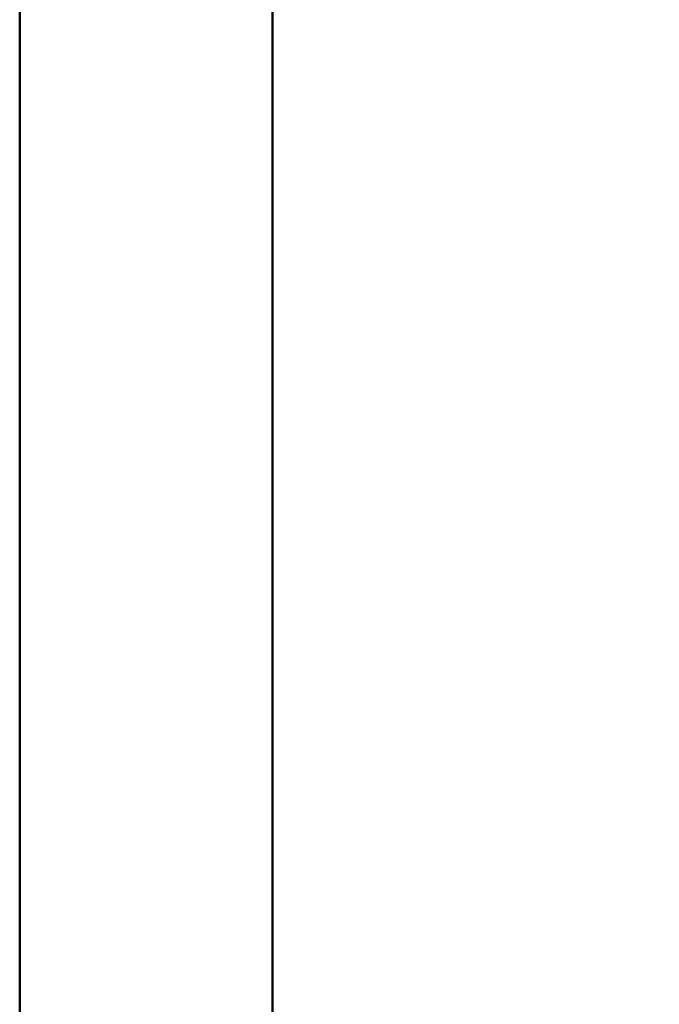
# Model space of a CAD drawing. Units: millimetres. Extents: x 0 to 297, y 0 to 210.
# Drawn here: x 0 to 25, y 102 to 141 of the extents above; entities that cross this region are included whole.
import ezdxf

# ---------------------------------------------------------------- set-up
doc = ezdxf.new("R2010")
doc.units = ezdxf.units.MM
doc.layers.add('DEFAULT', color=179, linetype='Continuous')
doc.styles.add('SLDTEXTSTYLE1', font='TXT', dxfattribs={"width": 0.75})
doc.dimstyles.new('SLDDIMSTYLE0', dxfattribs={"dimtxt": 3.5, "dimasz": 3.302, "dimexe": 0, "dimexo": 0.0625, "dimgap": 0.875, "dimtad": 1, "dimdec": 0, "dimlfac": 20, "dimrnd": 1e-09, "dimzin": 12, "dimdsep": 46, "dimtxsty": 'SLDTEXTSTYLE1', "dimsah": 1, "dimcen": 0.09, "dimadec": 0, "dimazin": 3, "dimtfac": 1, "dimtdec": 0, "dimtmove": 0, "dimatfit": 0, "dimfxl": 1, "dimfrac": 2, "dimtolj": 1, "dimtzin": 12, "dimarcsym": 0})

# ---------------------------------------------------------------- blocks, each defined once
blk = doc.blocks.new('_D')
at = {"layer": 'DEFAULT', "transparency": 16777216}
for p, q in [((27.453, 134.283), (27.453, 190.376)), ((61.74, 134.357), (61.74, 190.376)), ((27.453, 189.376), (21.103, 189.376)), ((27.453, 189.376), (61.74, 189.376)), ((61.74, 189.376), (68.09, 189.376))]:
    blk.add_line(p, q, dxfattribs=at)
for points in [[(27.453, 189.376), (24.151, 189.884), (24.151, 188.868)], [(61.74, 189.376), (65.042, 188.868), (65.042, 189.884)]]:
    blk.add_solid(points, dxfattribs=at)
at = {"layer": 'DEFAULT', "transparency": 16777216, "insert": (40.6, 193.888), "char_height": 3.5, "attachment_point": 1, "style": 'SLDTEXTSTYLE1'}
blk.add_mtext('686', dxfattribs=at)

msp = doc.modelspace()

# ---------------------------------------------------------------- linework, layer by layer
at = {"color": 7, "linetype": 'Continuous', "lineweight": 50}
for p, q in [((-0.008, 0), (-0.008, 210)), ((9.992, 10.144), (9.992, 200))]:
    msp.add_line(p, q, dxfattribs=at)

# ---------------------------------------------------------------- dimensions: what is measured, and where the dimension line sits
at = {"layer": 'DEFAULT'}
dim = msp.add_linear_dim(base=(61.74, 189.376), p1=(27.453, 133.283), p2=(61.74, 133.357), dimstyle='SLDDIMSTYLE0', dxfattribs=at)
dim.commit()
dim.dimension.update_dxf_attribs({"geometry": '_D', "text_midpoint": (44.48, 189.376), "dimtype": 160})

doc.saveas('drawing.dxf')
